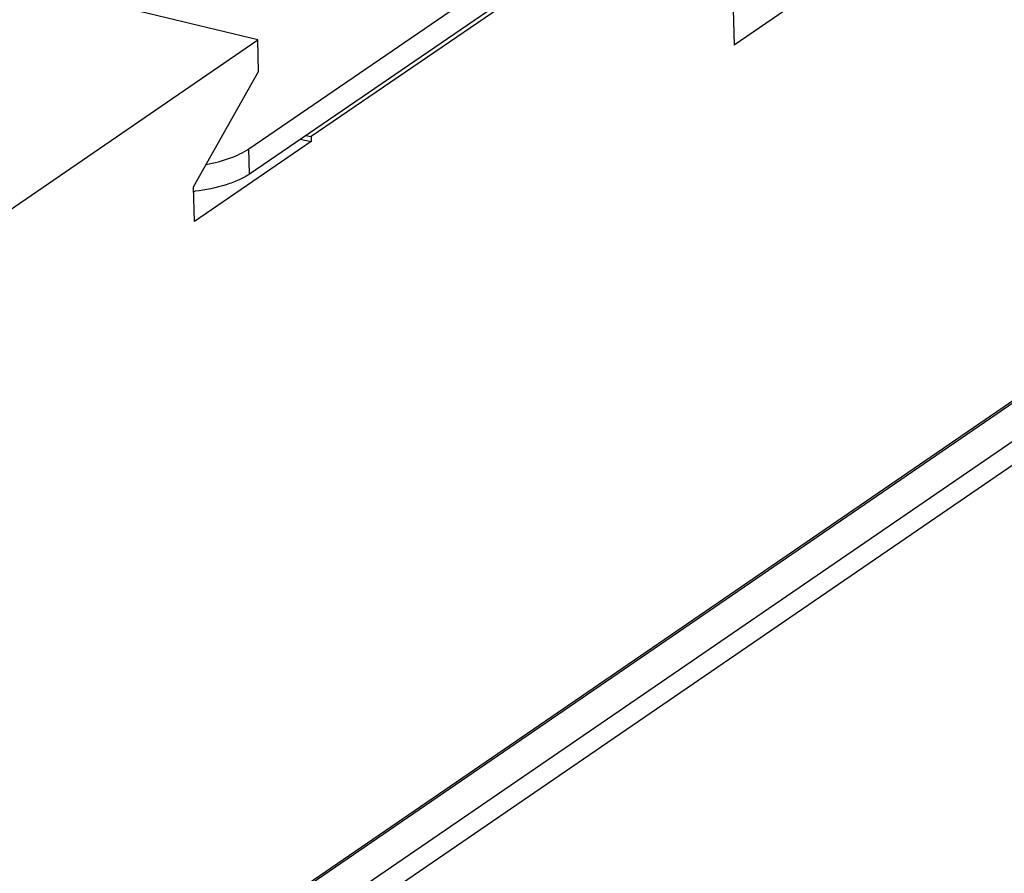
# Paper-space layout '10004236061_1_1' of a CAD drawing. Units: inches. Extents: x 0 to 34, y 0 to 22.
# Drawn here: x 27.3 to 28, y 10.9 to 11.5 of the extents above; entities that cross this region are included whole.
import ezdxf

# ---------------------------------------------------------------- set-up
doc = ezdxf.new("R2010")
doc.units = ezdxf.units.IN
doc.header["$LTSCALE"] = 1.87
doc.header["$MEASUREMENT"] = 0
doc.layers.get('0').update_dxf_attribs({"linetype": 'CONTINUOUS'})
doc.layers.add('FEATURE', color=7, linetype='CONTINUOUS')

psp = doc.layouts.new('10004236061_1_1')

# ---------------------------------------------------------------- linework, layer by layer
at = {"color": 7, "linetype": 'CONTINUOUS'}
for p, q in [((27.4608, 11.40345), (27.8012, 11.63656)), ((27.46127, 11.38551), (27.80167, 11.61862)), ((27.46709, 11.48107), (27.28511, 11.52542)), ((27.22431, 11.31481), (27.46709, 11.48107)), ((27.46767, 11.45869), (27.46709, 11.48107)), ((27.42124, 11.37644), (27.46767, 11.45869)), ((27.50521, 11.40874), (27.42188, 11.35167)), ((27.46127, 11.38551), (27.4608, 11.40345)), ((27.42188, 11.35167), (27.42124, 11.37644))]:
    psp.add_line(p, q, dxfattribs=at)
psp.add_arc((27.40552, 11.51609), 0.1439, 276.31026, 276.72375, dxfattribs=at)
for points, knots in [([(27.43027, 11.39237), (27.43615, 11.39343), (27.44674, 11.39609), (27.45675, 11.40068), (27.4608, 11.40345)], [0, 0, 0, 0, 0.548939, 1, 1, 1, 1]), ([(27.46127, 11.38551), (27.45892, 11.3839), (27.45349, 11.38097), (27.44063, 11.37616), (27.42988, 11.37407), (27.42237, 11.37318)], [0, 0, 0, 0, 0.207758, 0.447731, 1, 1, 1, 1])]:
    psp.add_open_spline(points, degree=3, knots=knots, dxfattribs=at)
at = {"layer": 'FEATURE', "color": 7, "linetype": 'CONTINUOUS'}
for p, q in [((28.37327, 11.86521), (27.80697, 11.47741)), ((27.80339, 11.61643), (27.50512, 11.41219)), ((27.80503, 11.55275), (27.80697, 11.47741)), ((26.99553, 10.53198), (28.38316, 11.48222)), ((26.98912, 10.52615), (28.37503, 11.47521)), ((26.98982, 10.49924), (28.37572, 11.4483)), ((26.99668, 10.48714), (28.38432, 11.43738)), ((27.49737, 11.41024), (27.50521, 11.40874)), ((27.50121, 11.41287), (27.50512, 11.41219)), ((27.50512, 11.41219), (27.50521, 11.40874))]:
    psp.add_line(p, q, dxfattribs=at)

doc.saveas('drawing.dxf')
